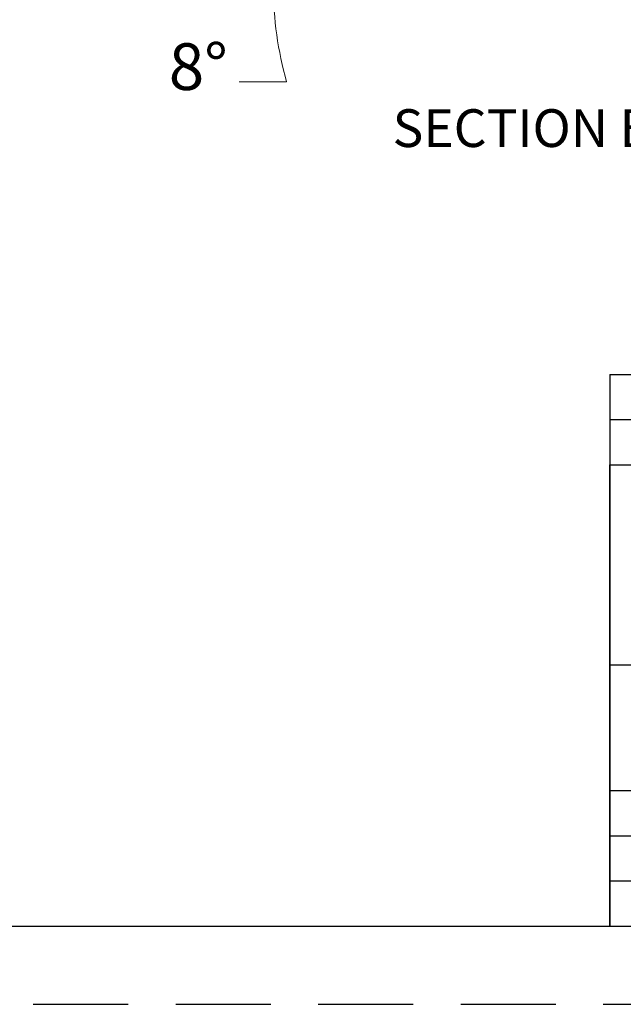
# Model space of a CAD drawing. Extents: x 11.13 to 21.09, y 0.51 to 8.13.
# Drawn here: x 16.35 to 17.93, y 0.51 to 3.1 of the extents above; entities that cross this region are included whole.
import ezdxf

# ---------------------------------------------------------------- set-up
doc = ezdxf.new("R2010")
doc.units = 0
doc.header["$MEASUREMENT"] = 0
doc.linetypes.add('HIDDEN', pattern=[0.375, 0.25, -0.125])
doc.layers.get('0').update_dxf_attribs({"linetype": 'CONTINUOUS'})
for name, color, linetype in [('FRA', 5, 'CONTINUOUS'), ('PDF4_Geometry', 7, 'CONTINUOUS'), ('PDF4_Text', 7, 'CONTINUOUS')]:
    doc.layers.add(name, color=color, linetype=linetype)
doc.styles.add('PDF Arial Narrow', font='ARIALN.TTF')

msp = doc.modelspace()

# ---------------------------------------------------------------- linework, layer by layer
at = {"linetype": 'HIDDEN'}
msp.add_lwpolyline([(11.1322, 0.5069), (21.0862, 0.5069), (21.0862, 8.1319), (11.1322, 8.1319)], close=True, dxfattribs=at)
at = {"layer": 'FRA'}
for p, q in [((17.8998, 2.165), (17.8998, 0.7129)), ((17.8998, 2.165), (20.8492, 2.165)), ((17.8998, 2.0461), (20.8492, 2.0461)), ((17.8998, 1.9273), (20.8492, 1.9273)), ((17.8998, 1.9273), (20.8492, 1.9273)), ((17.8998, 0.7129), (17.8998, 1.9273)), ((17.8998, 1.4006), (20.8492, 1.4006)), ((17.8998, 1.0694), (20.8492, 1.0694)), ((17.8998, 0.9505), (20.8492, 0.9505)), ((17.8998, 0.8317), (20.8492, 0.8317))]:
    msp.add_line(p, q, dxfattribs=at)
msp.add_lwpolyline([(11.3692, 0.7129), (20.8492, 0.7129), (20.8492, 7.8949), (11.3692, 7.8949)], close=True, dxfattribs=at)
at = {"layer": 'PDF4_Geometry', "lineweight": 18}
msp.add_lwpolyline([(17.0142, 3.1852, 0.068953), (17.0489, 2.9352), (16.9239, 2.9352)], format="xyb", dxfattribs=at)

# ---------------------------------------------------------------- texts
at = {"layer": 'PDF4_Text', "attachment_point": 7, "style": 'PDF Arial Narrow'}
for s, insert, char_height in [('8°', (16.7389, 2.8754), 0.1229), ('SECTION B-B', (17.3278, 2.7326), 0.099419)]:
    msp.add_mtext(s, dxfattribs=dict(at, insert=insert, char_height=char_height))

doc.saveas('drawing.dxf')
